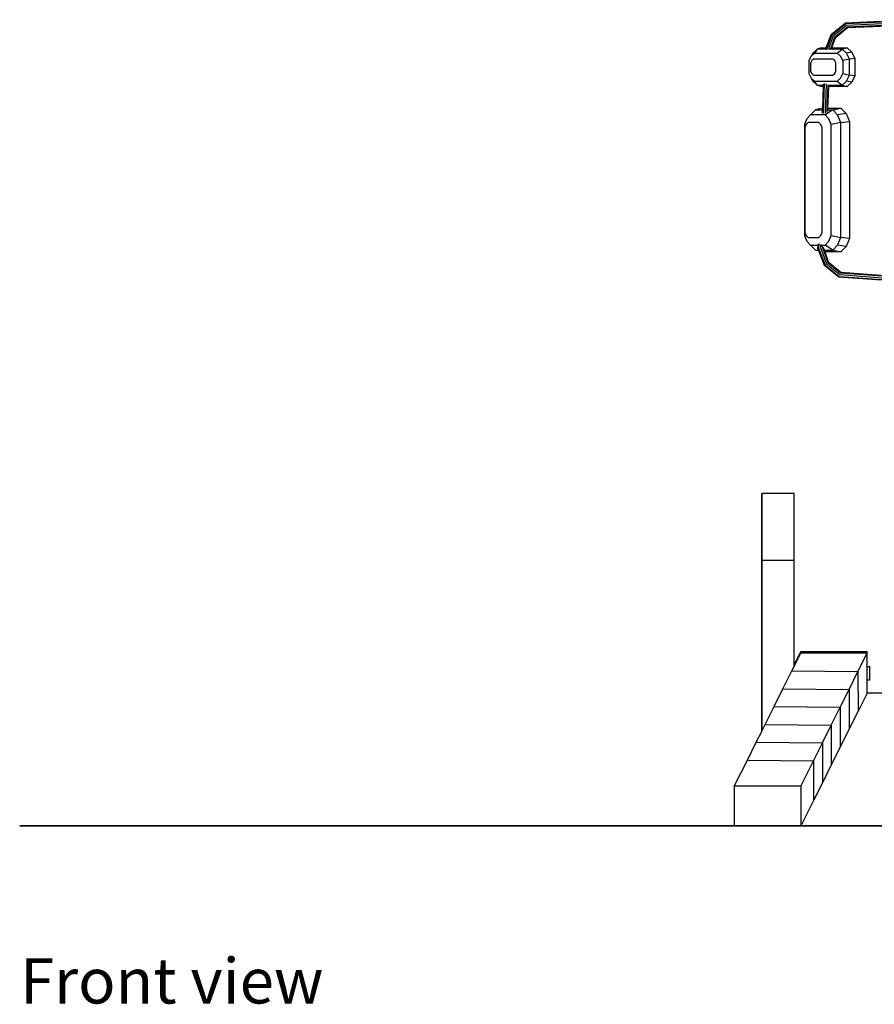
# Model space of a CAD drawing. Units: metres. Extents: x 7.7 to 47.8, y -2.5 to 14.
# Drawn here: x 38.8 to 42, y -2.5 to 1.2 of the extents above; entities that cross this region are included whole.
import ezdxf

# ---------------------------------------------------------------- set-up
doc = ezdxf.new("R2010")
doc.units = ezdxf.units.M
doc.layers.add('Edges', color=7, linetype='Continuous')
doc.styles.get("Standard").update_dxf_attribs({"font": 'verdana.ttf'})

# ---------------------------------------------------------------- blocks, each defined once
blk = doc.blocks.new('Weighbridge fr')
at = {"layer": 'Edges'}
for p, q in [((-2.3683, 0.7456), (-2.6946, 0.7306)), ((-2.7497, 0.6901), (-2.6958, 0.7333)), ((-2.6946, 0.7306), (-2.7477, 0.688)), ((-2.6919, 0.7241), (-2.7427, 0.6831)), ((-2.6892, 0.7176), (-2.7377, 0.6781)), ((-2.6881, 0.7149), (-2.7356, 0.676)), ((-2.6958, 0.7333), (-2.5623, 0.7395)), ((-2.6946, 0.7306), (-2.6958, 0.7333)), ((-2.3683, 0.7386), (-2.6919, 0.7241)), ((-2.3683, 0.7315), (-2.6892, 0.7176)), ((-2.6881, 0.7149), (-2.6892, 0.7176)), ((-2.5623, 0.7203), (-2.6881, 0.7149)), ((-2.7477, 0.688), (-2.7692, 0.6313)), ((-2.769, 0.6399), (-2.7497, 0.6901)), ((-2.7427, 0.6831), (-2.7611, 0.6333)), ((-2.7377, 0.6781), (-2.7528, 0.6357)), ((-2.7477, 0.688), (-2.7497, 0.6901)), ((-2.7356, 0.676), (-2.7484, 0.6399)), ((-2.7356, 0.676), (-2.7377, 0.6781)), ((-2.8033, 0.6347), (-2.8193, 0.6199)), ((-2.8033, 0.6347), (-2.8133, 0.6199)), ((-2.7879, 0.6399), (-2.8033, 0.6347)), ((-2.771, 0.6347), (-2.8033, 0.6347)), ((-2.7879, 0.6399), (-2.769, 0.6399)), ((-2.7713, 0.634), (-2.771, 0.6347)), ((-2.771, 0.6347), (-2.769, 0.6399)), ((-2.7083, 0.6347), (-2.7587, 0.6347)), ((-2.7484, 0.6399), (-2.7493, 0.6372)), ((-2.7484, 0.6399), (-2.6898, 0.6399)), ((-2.7271, 0.6199), (-2.7083, 0.6347)), ((-2.6898, 0.6399), (-2.7083, 0.6347)), ((-2.6923, 0.6199), (-2.7083, 0.6347)), ((-2.6898, 0.6399), (-2.6724, 0.6238)), ((-2.8255, 0.6085), (-2.8337, 0.5916)), ((-2.8133, 0.6199), (-2.8255, 0.6085)), ((-2.8193, 0.6199), (-2.8255, 0.6085)), ((-2.8163, 0.5977), (-2.8229, 0.5916)), ((-2.7434, 0.5977), (-2.8163, 0.5977)), ((-2.8133, 0.6199), (-2.7271, 0.6199)), ((-2.7367, 0.5916), (-2.7434, 0.5977)), ((-2.7149, 0.6085), (-2.7271, 0.6199)), ((-2.7067, 0.5916), (-2.7149, 0.6085)), ((-2.6816, 0.5977), (-2.7067, 0.5916)), ((-2.6724, 0.6238), (-2.6923, 0.6199)), ((-2.6816, 0.5977), (-2.6923, 0.6199)), ((-2.6609, 0.5998), (-2.6816, 0.5977)), ((-2.6816, 0.5368), (-2.6816, 0.5977)), ((-2.6724, 0.6238), (-2.6609, 0.5998)), ((-2.6609, 0.5998), (-2.6609, 0.5346)), ((-2.8337, 0.5916), (-2.8337, 0.5429)), ((-2.8229, 0.5916), (-2.8273, 0.5824)), ((-2.8273, 0.5824), (-2.8273, 0.5521)), ((-2.7323, 0.5824), (-2.7367, 0.5916)), ((-2.7323, 0.5521), (-2.7323, 0.5824)), ((-2.7067, 0.5916), (-2.7067, 0.5429)), ((-2.8337, 0.5429), (-2.8255, 0.5259)), ((-2.8273, 0.5521), (-2.8229, 0.5429)), ((-2.8133, 0.5146), (-2.8255, 0.5259)), ((-2.8255, 0.5259), (-2.8193, 0.5146)), ((-2.8229, 0.5429), (-2.8163, 0.5368)), ((-2.8163, 0.5368), (-2.7434, 0.5368)), ((-2.7434, 0.5368), (-2.7367, 0.5429)), ((-2.7367, 0.5429), (-2.7323, 0.5521)), ((-2.7271, 0.5146), (-2.7149, 0.5259)), ((-2.7149, 0.5259), (-2.7067, 0.5429)), ((-2.7067, 0.5429), (-2.6816, 0.5368)), ((-2.6923, 0.5146), (-2.6816, 0.5368)), ((-2.6609, 0.5346), (-2.6816, 0.5368)), ((-2.6609, 0.5346), (-2.6724, 0.5106)), ((-2.8193, 0.5146), (-2.8033, 0.4998)), ((-2.8033, 0.4998), (-2.8133, 0.5146)), ((-2.8133, 0.5146), (-2.7271, 0.5146)), ((-2.8033, 0.4998), (-2.7789, 0.4998)), ((-2.7879, 0.4946), (-2.8033, 0.4998)), ((-2.7791, 0.4946), (-2.7879, 0.4946)), ((-2.7818, 0.4126), (-2.7791, 0.4946)), ((-2.7759, 0.506), (-2.7798, 0.3922)), ((-2.7791, 0.4946), (-2.7789, 0.4998)), ((-2.7789, 0.4998), (-2.7787, 0.5036)), ((-2.7694, 0.5047), (-2.7732, 0.3941)), ((-2.763, 0.5005), (-2.7665, 0.3983)), ((-2.7605, 0.4946), (-2.7633, 0.4126)), ((-2.7626, 0.4998), (-2.7626, 0.4998)), ((-2.7626, 0.4998), (-2.7083, 0.4998)), ((-2.7603, 0.4986), (-2.7605, 0.4946)), ((-2.6898, 0.4946), (-2.7605, 0.4946)), ((-2.7271, 0.5146), (-2.7083, 0.4998)), ((-2.7083, 0.4998), (-2.6923, 0.5146)), ((-2.7083, 0.4998), (-2.6898, 0.4946)), ((-2.6724, 0.5106), (-2.6923, 0.5146)), ((-2.6724, 0.5106), (-2.6898, 0.4946)), ((-2.7822, 0.4126), (-2.8087, 0.4061)), ((-2.7822, 0.4126), (-2.7818, 0.4126)), ((-2.7821, 0.4061), (-2.7818, 0.4126)), ((-2.7633, 0.4126), (-2.7635, 0.4061)), ((-2.7633, 0.4126), (-2.7138, 0.4126)), ((-2.7438, 0.4061), (-2.7138, 0.4126)), ((-2.7138, 0.4126), (-2.6941, 0.3924)), ((-2.8415, 0.3731), (-2.8508, 0.3516)), ((-2.8415, 0.3731), (-2.8276, 0.3874)), ((-2.8276, 0.3874), (-2.8087, 0.4061)), ((-2.7727, 0.3874), (-2.8276, 0.3874)), ((-2.8087, 0.4061), (-2.7821, 0.4061)), ((-2.7825, 0.3937), (-2.7821, 0.4061)), ((-2.7438, 0.4061), (-2.7727, 0.3874)), ((-2.7588, 0.3731), (-2.7727, 0.3874)), ((-2.7635, 0.4061), (-2.7637, 0.4023)), ((-2.7635, 0.4061), (-2.7438, 0.4061)), ((-2.7496, 0.3516), (-2.7588, 0.3731)), ((-2.7256, 0.3874), (-2.7438, 0.4061)), ((-2.6941, 0.3924), (-2.7256, 0.3874)), ((-2.7135, 0.3594), (-2.7256, 0.3874)), ((-2.6941, 0.3924), (-2.681, 0.3621)), ((-2.8508, 0.3516), (-2.8508, -0.0665)), ((-2.8436, 0.3516), (-2.8486, 0.3401)), ((-2.8486, 0.3401), (-2.8486, -0.0549)), ((-2.8361, 0.3594), (-2.8436, 0.3516)), ((-2.7962, 0.3594), (-2.8361, 0.3594)), ((-2.7887, 0.3516), (-2.7962, 0.3594)), ((-2.7837, 0.3401), (-2.7887, 0.3516)), ((-2.7837, -0.0549), (-2.7837, 0.3401)), ((-2.7135, 0.3594), (-2.7496, 0.3516)), ((-2.7496, -0.0665), (-2.7496, 0.3516)), ((-2.7135, 0.3594), (-2.681, 0.3621)), ((-2.7135, -0.0742), (-2.7135, 0.3594)), ((-2.681, 0.3621), (-2.681, -0.0769)), ((-2.8508, -0.0665), (-2.8415, -0.0879)), ((-2.8486, -0.0549), (-2.8436, -0.0665)), ((-2.8436, -0.0665), (-2.8361, -0.0742)), ((-2.7962, -0.0742), (-2.7887, -0.0665)), ((-2.7887, -0.0665), (-2.7837, -0.0549)), ((-2.7588, -0.0879), (-2.7496, -0.0665)), ((-2.7496, -0.0665), (-2.7135, -0.0742)), ((-2.8276, -0.1022), (-2.8415, -0.0879)), ((-2.8361, -0.0742), (-2.7962, -0.0742)), ((-2.8087, -0.1209), (-2.8276, -0.1022)), ((-2.8276, -0.1022), (-2.7994, -0.1022)), ((-2.7998, -0.1145), (-2.7994, -0.1022)), ((-2.7994, -0.1022), (-2.7993, -0.0992)), ((-2.7965, -0.0959), (-2.7971, -0.1134)), ((-2.7902, -0.0999), (-2.7906, -0.1107)), ((-2.7906, -0.1107), (-2.7679, -0.1721)), ((-2.7886, -0.1022), (-2.7727, -0.1022)), ((-2.784, -0.1051), (-2.7841, -0.108)), ((-2.7841, -0.108), (-2.7629, -0.1672)), ((-2.7805, -0.1095), (-2.7764, -0.1209)), ((-2.7727, -0.1022), (-2.7588, -0.0879)), ((-2.7438, -0.1209), (-2.7727, -0.1022)), ((-2.7256, -0.1022), (-2.7438, -0.1209)), ((-2.7256, -0.1022), (-2.7135, -0.0742)), ((-2.6941, -0.1072), (-2.7256, -0.1022)), ((-2.6941, -0.1072), (-2.7138, -0.1274)), ((-2.681, -0.0769), (-2.7135, -0.0742)), ((-2.681, -0.0769), (-2.6941, -0.1072)), ((-2.8087, -0.1209), (-2.7973, -0.1209)), ((-2.7962, -0.124), (-2.8087, -0.1209)), ((-2.7971, -0.1134), (-2.7998, -0.1145)), ((-2.7973, -0.1209), (-2.7998, -0.1145)), ((-2.7962, -0.124), (-2.7973, -0.1209)), ((-2.7971, -0.1134), (-2.7729, -0.1771)), ((-2.7749, -0.1792), (-2.7962, -0.124)), ((-2.7764, -0.1209), (-2.7438, -0.1209)), ((-2.7764, -0.1209), (-2.7741, -0.1274)), ((-2.7138, -0.1274), (-2.7741, -0.1274)), ((-2.7741, -0.1274), (-2.7608, -0.1651)), ((-2.7438, -0.1209), (-2.7138, -0.1274)), ((-2.7729, -0.1771), (-2.7749, -0.1792)), ((-2.7209, -0.2224), (-2.7749, -0.1792)), ((-2.7729, -0.1771), (-2.7198, -0.2197)), ((-2.7679, -0.1721), (-2.7171, -0.2132)), ((-2.7608, -0.1651), (-2.7629, -0.1672)), ((-2.7629, -0.1672), (-2.7144, -0.2067)), ((-2.7608, -0.1651), (-2.7133, -0.204)), ((-2.7198, -0.2197), (-2.7209, -0.2224)), ((-2.7198, -0.2197), (-2.5246, -0.2347)), ((-2.7171, -0.2132), (-2.5246, -0.2277)), ((-2.7133, -0.204), (-2.7144, -0.2067)), ((-2.7144, -0.2067), (-2.5246, -0.2206)), ((-2.7133, -0.204), (-2.5623, -0.2149)), ((-2.5623, -0.2347), (-2.7209, -0.2224)), ((-3.0114, -1.287), (-3.0114, -1.037)), ((-3.0114, -1.037), (-3.0099, -1.037)), ((-3.0099, -1.287), (-3.0099, -1.037)), ((-2.8893, -1.037), (-3.0099, -1.037)), ((-2.8893, -1.287), (-2.8893, -1.037)), ((-3.0114, -1.287), (-3.0099, -1.287)), ((-3.0114, -1.9286), (-3.0114, -1.287)), ((-3.0099, -1.9281), (-3.0099, -1.287)), ((-3.0099, -1.287), (-2.8893, -1.287)), ((-2.8893, -1.6816), (-2.8893, -1.287)), ((-2.8893, -1.6816), (-2.8643, -1.631)), ((-2.8893, -1.687), (-2.8643, -1.637)), ((-2.8643, -1.631), (-2.6143, -1.631)), ((-2.8643, -1.631), (-2.8643, -1.637)), ((-2.8643, -1.631), (-2.6145, -1.6315)), ((-2.6143, -1.637), (-2.8643, -1.637)), ((-2.6491, -1.7065), (-2.6143, -1.637)), ((-2.6145, -1.6315), (-2.6143, -1.631)), ((-2.6145, -1.6315), (-2.6143, -1.6315)), ((-2.6143, -1.6315), (-2.6143, -1.631)), ((-2.6143, -1.637), (-2.6143, -1.6315)), ((-2.6143, -1.687), (-2.6143, -1.637)), ((-2.8978, -1.704), (-2.8893, -1.687)), ((-2.8893, -1.687), (-2.8893, -1.6816)), ((-2.6143, -1.737), (-2.6143, -1.687)), ((-2.6143, -1.687), (-2.6043, -1.687)), ((-2.6043, -1.737), (-2.6043, -1.687)), ((-2.9313, -1.771), (-2.8978, -1.704)), ((-2.8978, -1.704), (-2.6491, -1.7065)), ((-2.6826, -1.7735), (-2.6491, -1.7065)), ((-2.6491, -1.7065), (-2.6483, -1.855)), ((-2.6143, -1.787), (-2.6143, -1.737)), ((-2.6143, -1.737), (-2.6043, -1.737)), ((-2.9648, -1.838), (-2.9313, -1.771)), ((-2.9313, -1.771), (-2.6826, -1.7735)), ((-2.7161, -1.8405), (-2.6826, -1.7735)), ((-2.6826, -1.7735), (-2.6818, -1.922)), ((-2.6143, -1.787), (-2.6483, -1.855)), ((-2.5464, -1.787), (-2.6143, -1.787)), ((-2.9983, -1.9051), (-2.9648, -1.838)), ((-2.9648, -1.838), (-2.7161, -1.8405)), ((-2.7496, -1.9075), (-2.7161, -1.8405)), ((-2.7161, -1.8405), (-2.7161, -1.9905)), ((-2.6483, -1.855), (-2.6818, -1.922)), ((-3.0099, -1.9281), (-2.9983, -1.9051)), ((-2.9983, -1.9051), (-2.7496, -1.9075)), ((-2.7831, -1.9746), (-2.7496, -1.9075)), ((-2.7496, -1.9075), (-2.7496, -2.0575)), ((-2.6818, -1.922), (-2.7161, -1.9905)), ((-3.0114, -1.9286), (-3.1143, -2.137)), ((-3.0318, -1.9721), (-3.0114, -1.9311)), ((-3.0114, -1.9311), (-3.0099, -1.9281)), ((-3.0114, -1.9311), (-3.0114, -1.9286)), ((-3.0653, -2.0391), (-3.0318, -1.9721)), ((-3.0318, -1.9721), (-2.7831, -1.9746)), ((-2.8166, -2.0416), (-2.7831, -1.9746)), ((-2.7831, -1.9746), (-2.7831, -2.1246)), ((-2.7161, -1.9905), (-2.7496, -2.0575)), ((-3.1143, -2.137), (-3.0653, -2.0391)), ((-3.0653, -2.0391), (-2.8166, -2.0416)), ((-2.8643, -2.137), (-2.8166, -2.0416)), ((-2.8166, -2.0416), (-2.8166, -2.1916)), ((-2.7496, -2.0575), (-2.7831, -2.1246)), ((-3.1143, -2.137), (-3.1143, -2.287)), ((-2.8643, -2.137), (-3.1143, -2.137)), ((-2.8643, -2.137), (-2.8643, -2.287)), ((-2.7831, -2.1246), (-2.8166, -2.1916)), ((-2.8166, -2.1916), (-2.8643, -2.287)), ((-5.8023, -2.287), (3.2237, -2.287)), ((3.2237, -2.287), (-5.8023, -2.287)), ((-2.8643, -2.287), (-3.1143, -2.287)), ((-3.0363, -2.287), (-2.8643, -2.287)), ((-2.8673, -2.287), (-2.8643, -2.287)), ((-2.8643, -2.287), (-2.4388, -2.287)), ((-2.8643, -2.287), (-1.2643, -2.287))]:
    blk.add_line(p, q, dxfattribs=at)

msp = doc.modelspace()

# ---------------------------------------------------------------- block references
msp.add_blockref('Weighbridge fr', (44.587, 0.5024))

# ---------------------------------------------------------------- texts
msp.add_text('Front view', height=0.17046).set_placement((38.7858, -2.4523))

doc.saveas('drawing.dxf')
